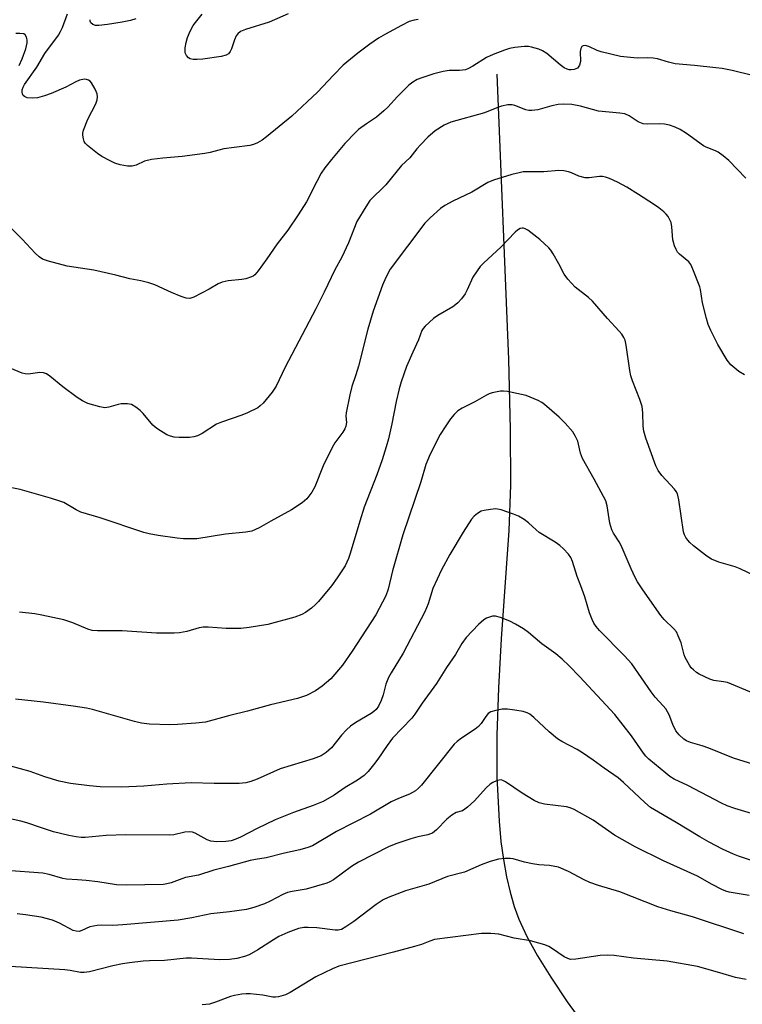
# Model space of a CAD drawing. Units: inches. Extents: x 1285768 to 1291768, y 565448 to 569448.
# Drawn here: x 1290512 to 1290710, y 565823 to 566093 of the extents above; entities that cross this region are included whole.
import ezdxf

# ---------------------------------------------------------------- set-up
doc = ezdxf.new("R2010")
doc.units = ezdxf.units.IN
doc.header["$MEASUREMENT"] = 0
doc.layers.add('HYDRO-Single Line Stream', color=4, linetype='Continuous')
doc.layers.add('Undefined', color=1, linetype='Continuous')

msp = doc.modelspace()

# ---------------------------------------------------------------- linework, layer by layer
at = {"layer": 'HYDRO-Single Line Stream'}
msp.add_lwpolyline([(1290642.78, 566078.48), (1290645.98, 566000.19), (1290646.48, 565981.02), (1290646.55, 565965.72), (1290646.05, 565953.29), (1290644, 565923.56), (1290643.24, 565910.06), (1290642.81, 565897.11), (1290642.81, 565885.7), (1290643.38, 565873.47), (1290643.91, 565867.96), (1290644.58, 565862.97), (1290645.43, 565858.23), (1290646.41, 565854.01), (1290647.58, 565850.05), (1290648.85, 565846.6), (1290651.04, 565841.86), (1290653.96, 565836.54), (1290657.59, 565830.66), (1290662.12, 565823.93), (1290670.22, 565812.81)], dxfattribs=at)
at = {"layer": 'Undefined'}
for points, elevation in [([(1290710.71, 565995.96), (1290709.24, 565996.89), (1290707, 565998.66), (1290705.97, 566000.03), (1290703.45, 566004.28), (1290701.5, 566008.16), (1290700.8, 566009.74), (1290700.3, 566011.42), (1290699.24, 566015.69), (1290698.68, 566019.33), (1290698.49, 566020.15), (1290696.59, 566024.99), (1290695.98, 566026.27), (1290695.5, 566026.94), (1290692.93, 566029.07), (1290692.4, 566029.66), (1290691.96, 566030.32), (1290691.54, 566031.36), (1290691.1, 566033.02), (1290690.82, 566036.59), (1290690.6, 566037.72), (1290690.29, 566038.47), (1290689.77, 566039.42), (1290689.26, 566040.08), (1290688.61, 566040.68), (1290687.2, 566041.8), (1290685.77, 566042.8), (1290681.68, 566045.48), (1290678.43, 566047.46), (1290675.87, 566048.86), (1290673.74, 566049.83), (1290672.65, 566050.22), (1290671.81, 566050.36), (1290670.94, 566050.36), (1290668.14, 566049.97), (1290667, 566050.02), (1290665.31, 566050.43), (1290663.27, 566051.36), (1290662.49, 566051.64), (1290661.14, 566051.9), (1290659.76, 566052.03), (1290655.64, 566051.68), (1290650.05, 566051.62), (1290648.91, 566051.43), (1290646.91, 566050.91), (1290641.9, 566049.36), (1290640.28, 566048.75), (1290635.95, 566046.06), (1290630.72, 566043.64), (1290628.5, 566042.42), (1290627.32, 566041.64), (1290624.44, 566039.06), (1290622.99, 566037.57), (1290613.51, 566025), (1290612.3, 566022.69), (1290611.4, 566020.55), (1290608.81, 566013.39), (1290607.38, 566008.53), (1290604.79, 565998.37), (1290604.09, 565995.96), (1290602.98, 565992.74), (1290602.42, 565990.44), (1290601.39, 565985.51), (1290601.37, 565984.64), (1290601.53, 565982.9), (1290601.36, 565981.89), (1290601.05, 565981.16), (1290600.53, 565980.21), (1290598.32, 565977.26), (1290597.56, 565976.02), (1290595.14, 565971.01), (1290592.84, 565965.2), (1290591.98, 565963.76), (1290590.62, 565961.98), (1290589.32, 565960.88), (1290586.47, 565958.94), (1290580.77, 565955.82), (1290577.57, 565953.96), (1290576.57, 565953.48), (1290575.55, 565953.1), (1290573.9, 565952.75), (1290568.34, 565952.26), (1290560.44, 565950.99), (1290559.04, 565950.93), (1290556.76, 565951), (1290555.04, 565951.18), (1290549.86, 565951.92), (1290547.33, 565952.37), (1290545.92, 565952.72), (1290533.9, 565956.77), (1290528.61, 565958.3), (1290527.31, 565958.92), (1290523.93, 565960.89), (1290522.82, 565961.32), (1290520.26, 565962.14), (1290511.94, 565964.53), (1290506.57, 565965.64)], 552), ([(1290718.31, 565938.53), (1290709.54, 565942.75), (1290708.17, 565943.24), (1290703.74, 565944.58), (1290701.72, 565945.42), (1290701, 565945.81), (1290700.03, 565946.47), (1290696.77, 565949.03), (1290695.71, 565949.96), (1290695.17, 565950.57), (1290694.69, 565951.29), (1290694.29, 565952.05), (1290694.02, 565952.88), (1290692.73, 565961.64), (1290692.34, 565963.32), (1290692.02, 565963.94), (1290691.53, 565964.6), (1290688.05, 565968.31), (1290687.05, 565969.68), (1290686.46, 565971.02), (1290683.66, 565978.62), (1290683.17, 565980.51), (1290682.95, 565981.88), (1290682.88, 565985.52), (1290682.68, 565987.23), (1290682.07, 565989.17), (1290680.02, 565994.33), (1290679.55, 565995.71), (1290679.27, 565997.17), (1290678.31, 566004.11), (1290678, 566005.45), (1290677.67, 566006.18), (1290677.09, 566007.09), (1290676.4, 566007.96), (1290673.14, 566011.43), (1290669.04, 566016.17), (1290667.95, 566017.14), (1290664.31, 566020.02), (1290662.31, 566022.19), (1290661.26, 566023.61), (1290659.8, 566026.41), (1290658.23, 566029.19), (1290657.59, 566030.15), (1290657.04, 566030.78), (1290654.59, 566033.1), (1290651.26, 566035.61), (1290650.52, 566036.03), (1290650.08, 566036.17), (1290649.71, 566036.19), (1290649.2, 566036.09), (1290648.47, 566035.7), (1290647.81, 566035.13), (1290643.89, 566031.02), (1290639.24, 566026.68), (1290638.23, 566025.65), (1290637.34, 566024.48), (1290636.21, 566022.75), (1290634.6, 566019.25), (1290634.05, 566018.22), (1290633.04, 566016.82), (1290632.12, 566015.73), (1290631.56, 566015.23), (1290630.7, 566014.63), (1290626.63, 566012.27), (1290625.42, 566011.46), (1290623.07, 566009.3), (1290622.52, 566008.65), (1290622.23, 566008.16), (1290621.26, 566005.59), (1290619.69, 566002.22), (1290618.01, 565998.27), (1290616.56, 565994.08), (1290615.97, 565992.09), (1290615.14, 565988.64), (1290613.98, 565982.49), (1290613.03, 565978.43), (1290612.41, 565976.2), (1290611.32, 565972.65), (1290609.84, 565968.48), (1290606.38, 565959.63), (1290605.16, 565955.8), (1290602.57, 565946.94), (1290602.11, 565945.58), (1290601.17, 565943.6), (1290598.97, 565940.26), (1290597.36, 565938.08), (1290593.84, 565933.78), (1290593.05, 565932.92), (1290591.94, 565931.97), (1290590.3, 565930.75), (1290589.3, 565930.17), (1290587.35, 565929.49), (1290579.93, 565927.42), (1290574.81, 565926.6), (1290572.52, 565926.35), (1290568.47, 565926.35), (1290563.56, 565926.75), (1290562.15, 565926.75), (1290561.06, 565926.54), (1290557.69, 565925.57), (1290555.68, 565925.2), (1290554.24, 565925.06), (1290549.34, 565925.04), (1290539.91, 565925.69), (1290533.15, 565925.74), (1290531.7, 565925.83), (1290530.51, 565926.16), (1290526.44, 565927.89), (1290523.91, 565928.73), (1290517.95, 565930.03), (1290515.98, 565930.35), (1290511.74, 565930.86)], 550), ([(1290719.37, 565873.61), (1290708.06, 565876.94), (1290705.99, 565877.71), (1290704.45, 565878.41), (1290695.18, 565883.28), (1290691.47, 565885.06), (1290690.29, 565885.75), (1290689.15, 565886.63), (1290684.53, 565890.54), (1290683.71, 565891.31), (1290683.05, 565892.16), (1290679.77, 565896.95), (1290675.17, 565902.74), (1290665.46, 565913.18), (1290662.61, 565916.12), (1290660.68, 565917.98), (1290658.93, 565919.42), (1290655.17, 565922.12), (1290651.43, 565925.24), (1290650.06, 565926.25), (1290647.87, 565927.56), (1290646.35, 565928.36), (1290643.83, 565929.34), (1290642.42, 565929.73), (1290641.59, 565929.71), (1290640.77, 565929.5), (1290639.98, 565929.19), (1290639.24, 565928.77), (1290637.75, 565927.42), (1290634.33, 565923.92), (1290633.17, 565922.22), (1290631.41, 565919.19), (1290628.98, 565915.65), (1290626.21, 565911.27), (1290622.27, 565905.83), (1290620.31, 565902.9), (1290619.41, 565901.8), (1290614.19, 565896.28), (1290612.68, 565894.29), (1290610.1, 565890.53), (1290608.91, 565888.93), (1290607.51, 565887.16), (1290606.39, 565886.02), (1290604.58, 565884.75), (1290601.19, 565882.75), (1290598.12, 565880.62), (1290595.16, 565878.86), (1290592.41, 565877.75), (1290586.94, 565875.83), (1290581.98, 565873.88), (1290577.04, 565871.53), (1290572.44, 565869.1), (1290571.18, 565868.53), (1290569.86, 565868.1), (1290568.44, 565867.88), (1290565.89, 565867.8), (1290564.29, 565868.02), (1290563.27, 565868.39), (1290559.99, 565870.17), (1290559.22, 565870.46), (1290558.44, 565870.6), (1290557.14, 565870.51), (1290554.17, 565869.76), (1290553.03, 565869.61), (1290540.99, 565869.79), (1290535.52, 565869.57), (1290529.79, 565868.99), (1290528.67, 565869.01), (1290527.3, 565869.16), (1290525.33, 565869.56), (1290521.11, 565870.57), (1290517.79, 565871.63), (1290513.75, 565873.06), (1290512.11, 565873.52), (1290507.9, 565874.38)], 544), ([(1290712.7, 565862.69), (1290709.09, 565863.92), (1290707.72, 565864.47), (1290704.72, 565865.86), (1290701.03, 565867.73), (1290698.53, 565869.16), (1290692.04, 565873.13), (1290684.93, 565877.29), (1290683.36, 565878.6), (1290677.57, 565884.08), (1290676.06, 565885.35), (1290672.24, 565888.03), (1290669.24, 565890.26), (1290666.3, 565892.23), (1290664.79, 565893.15), (1290660.58, 565895.33), (1290659.41, 565896.06), (1290657.14, 565897.98), (1290652.92, 565901.92), (1290651.81, 565902.82), (1290651.08, 565903.22), (1290650, 565903.56), (1290647.72, 565903.96), (1290645.72, 565904.21), (1290644.28, 565904.19), (1290642.52, 565903.88), (1290641.13, 565903.48), (1290640.44, 565903.06), (1290639.73, 565902.21), (1290638.46, 565900.3), (1290637.74, 565899.46), (1290636.82, 565898.74), (1290633.09, 565896.28), (1290631.93, 565895.38), (1290631.06, 565894.59), (1290622.09, 565883.37), (1290621.32, 565882.51), (1290620.46, 565881.82), (1290618.79, 565880.86), (1290615.75, 565879.76), (1290613.8, 565878.84), (1290608.08, 565875.38), (1290598.76, 565870.63), (1290592.21, 565866.77), (1290590.91, 565866.23), (1290588.72, 565865.63), (1290584.55, 565864.72), (1290579.5, 565863.47), (1290576.53, 565863.02), (1290575.09, 565862.69), (1290569.16, 565861.07), (1290565.15, 565860.09), (1290560.88, 565858.71), (1290557.33, 565858.01), (1290556.31, 565857.69), (1290553.36, 565856.55), (1290552.21, 565856.28), (1290551.33, 565856.16), (1290541.04, 565855.96), (1290538.44, 565856.07), (1290533.29, 565856.81), (1290530.04, 565857.18), (1290527.67, 565857.4), (1290524.67, 565857.54), (1290523.67, 565857.76), (1290519.89, 565858.89), (1290518.21, 565859.23), (1290508.18, 565859.92)], 542), ([(1290712, 565853.09), (1290706.58, 565854.01), (1290705.61, 565854.31), (1290704.54, 565854.78), (1290701.92, 565856.12), (1290697.89, 565858.39), (1290688.52, 565862.62), (1290680.75, 565866.41), (1290675.06, 565869.68), (1290669.18, 565873.77), (1290663.97, 565876.73), (1290662.94, 565877.15), (1290661.92, 565877.4), (1290655.89, 565878.16), (1290654.37, 565878.53), (1290653.05, 565879.18), (1290649.71, 565881.16), (1290645.19, 565884.29), (1290644.47, 565884.67), (1290643.97, 565884.81), (1290643.46, 565884.78), (1290642.68, 565884.56), (1290641.64, 565884.09), (1290640.92, 565883.65), (1290639.88, 565882.68), (1290636.62, 565879.04), (1290634.71, 565877.3), (1290634.04, 565876.77), (1290633.33, 565876.35), (1290631.65, 565875.87), (1290630.4, 565875.15), (1290629.06, 565874.02), (1290626.22, 565871.11), (1290625.11, 565870.25), (1290624.61, 565870.01), (1290623.83, 565869.76), (1290621.11, 565869.19), (1290619.14, 565868.65), (1290615.08, 565867.3), (1290613.05, 565866.46), (1290604.78, 565862.24), (1290602.91, 565861.07), (1290597.94, 565857.44), (1290596.94, 565856.85), (1290596.13, 565856.52), (1290590.48, 565854.87), (1290586.65, 565854.21), (1290585.36, 565853.88), (1290584.09, 565853.36), (1290580.53, 565851.54), (1290579.02, 565850.86), (1290576.08, 565849.82), (1290574.09, 565849.29), (1290569.42, 565848.64), (1290564.29, 565848.03), (1290559.09, 565846.93), (1290555.28, 565846.37), (1290540.15, 565845.03), (1290537.35, 565844.91), (1290534.18, 565844.96), (1290533.05, 565844.86), (1290531.1, 565844.46), (1290528.86, 565843.46), (1290528.11, 565843.25), (1290527.31, 565843.29), (1290526.52, 565843.53), (1290522.77, 565845.55), (1290520.84, 565846.29), (1290517.71, 565847.12), (1290513.45, 565847.81), (1290511.16, 565848.06)], 540), ([(1290710.58, 565842.62), (1290696.44, 565847.27), (1290690.51, 565848.86), (1290686.94, 565849.96), (1290676.52, 565854.14), (1290670.69, 565855.82), (1290668.29, 565856.69), (1290666.78, 565857.37), (1290662.48, 565859.69), (1290659.68, 565860.84), (1290657.21, 565861.35), (1290654.27, 565861.51), (1290652.59, 565861.77), (1290650.36, 565862.25), (1290647.26, 565863.17), (1290646.4, 565863.26), (1290644.95, 565863.27), (1290643.22, 565863.1), (1290640.95, 565862.42), (1290638.45, 565861.51), (1290633.89, 565859.51), (1290629.22, 565858.35), (1290624.1, 565856.22), (1290617.67, 565854.36), (1290612.94, 565852.54), (1290611.62, 565851.88), (1290609.62, 565850.64), (1290603.54, 565845.95), (1290601.37, 565844.48), (1290600.11, 565843.8), (1290599.24, 565843.6), (1290598.39, 565843.59), (1290593.35, 565844.2), (1290591, 565844.34), (1290589.83, 565844.28), (1290588.39, 565844.01), (1290585.45, 565842.96), (1290582.98, 565841.84), (1290581.49, 565840.98), (1290577.23, 565838.2), (1290574.78, 565836.81), (1290573.57, 565836.33), (1290571.44, 565835.85), (1290569.41, 565835.56), (1290566.74, 565835.48), (1290558.95, 565835.9), (1290557.49, 565835.92), (1290551.55, 565835.27), (1290547.5, 565835.17), (1290545.75, 565835.05), (1290541.96, 565834.66), (1290540, 565834.34), (1290537.4, 565833.77), (1290530.95, 565832.14), (1290529.57, 565831.93), (1290528.49, 565831.99), (1290525.65, 565832.51), (1290524.22, 565832.69), (1290503.13, 565834.03)], 538), ([(1290711.21, 565830.04), (1290708.31, 565830.59), (1290703.96, 565831.92), (1290697.82, 565833.65), (1290689.52, 565835.09), (1290680.31, 565835.95), (1290674.97, 565836.64), (1290673.04, 565836.77), (1290671.16, 565836.65), (1290664.44, 565835.61), (1290663.04, 565835.57), (1290662.3, 565835.78), (1290661.28, 565836.29), (1290657.77, 565838.68), (1290657.05, 565839.09), (1290655.97, 565839.52), (1290654.3, 565840.02), (1290652.04, 565840.62), (1290647.55, 565841.44), (1290643.34, 565842.46), (1290641.09, 565842.66), (1290638.56, 565842.72), (1290625.71, 565841.01), (1290624.36, 565840.61), (1290622.12, 565839.7), (1290620.15, 565839.1), (1290614.46, 565837.54), (1290599.46, 565833.72), (1290597.64, 565833), (1290593.13, 565830.75), (1290586.06, 565826.46), (1290584.74, 565825.88), (1290582.85, 565825.32), (1290582.06, 565825.22), (1290581.31, 565825.23), (1290578.59, 565825.75), (1290575.11, 565826.09), (1290573.95, 565826.12), (1290572.8, 565826), (1290570.8, 565825.65), (1290569.67, 565825.37), (1290565.59, 565823.79), (1290563.94, 565823.33), (1290561.92, 565823.06)], 536)]:
    msp.add_lwpolyline(points, dxfattribs=dict(at, elevation=elevation))
for points in [[(1290621.22, 566093.49, 558), (1290620.06, 566093.3, 558), (1290618.7, 566092.87, 558), (1290616.61, 566091.85, 558), (1290612.24, 566089.46, 558), (1290610.33, 566088.33, 558), (1290607.94, 566086.72, 558), (1290604.66, 566084.25, 558), (1290600.65, 566080.95, 558), (1290597.96, 566078.19, 558), (1290593.6, 566073.5, 558), (1290586.55, 566066.97, 558), (1290579.57, 566061.24, 558), (1290578.38, 566060.38, 558), (1290577.1, 566059.64, 558), (1290576.04, 566059.19, 558), (1290574.96, 566058.9, 558), (1290570.66, 566058.38, 558), (1290567.87, 566057.93, 558), (1290566.49, 566057.64, 558), (1290564.07, 566056.98, 558), (1290562.61, 566056.71, 558), (1290556.46, 566055.83, 558), (1290551.09, 566055.44, 558), (1290548.02, 566055.09, 558), (1290546.1, 566054.62, 558), (1290543.8, 566053.52, 558), (1290542.73, 566053.22, 558), (1290541.38, 566053.25, 558), (1290539.36, 566053.62, 558), (1290537.96, 566054.04, 558), (1290536.66, 566054.65, 558), (1290534.39, 566055.87, 558), (1290533.18, 566056.68, 558), (1290530.42, 566058.88, 558), (1290529.84, 566059.49, 558), (1290529.56, 566059.95, 558), (1290529.31, 566060.69, 558), (1290529.15, 566061.74, 558), (1290529.16, 566062.27, 558), (1290529.35, 566063.1, 558), (1290530.55, 566066.08, 558), (1290532.71, 566070.29, 558), (1290533.05, 566071.4, 558), (1290533.18, 566072.24, 558), (1290533.12, 566073.06, 558), (1290532.55, 566074.35, 558), (1290531.5, 566076.08, 558), (1290531.14, 566076.5, 558), (1290530.75, 566076.8, 558), (1290530.13, 566077.04, 558), (1290529.64, 566077.08, 558), (1290528.28, 566076.8, 558), (1290527.24, 566076.36, 558), (1290524.49, 566074.9, 558), (1290520.51, 566073.19, 558), (1290518.64, 566072.5, 558), (1290516.74, 566072.01, 558), (1290515.32, 566071.87, 558), (1290513.9, 566072, 558), (1290513.18, 566072.3, 558), (1290512.81, 566072.63, 558), (1290512.56, 566073.06, 558), (1290512.47, 566073.49, 558), (1290512.52, 566074.18, 558), (1290512.76, 566074.92, 558), (1290513.12, 566075.58, 558), (1290516.55, 566080.41, 558), (1290518.73, 566084.1, 558), (1290522.47, 566089.2, 558), (1290523.05, 566090.17, 558), (1290523.6, 566091.29, 558), (1290524.98, 566095.01, 558)], [(1290543.67, 566093.64, 560), (1290542.27, 566093.2, 560), (1290539.95, 566092.69, 560), (1290535.94, 566092.06, 560), (1290533.55, 566091.83, 560), (1290532.68, 566091.84, 560), (1290531.92, 566092.06, 560), (1290531.36, 566092.56, 560), (1290531.17, 566092.98, 560), (1290531.18, 566093.41, 560)], [(1290585.48, 566094.97, 560), (1290580.28, 566092.76, 560), (1290573.78, 566090.74, 560), (1290572.45, 566090.18, 560), (1290571.7, 566089.57, 560), (1290571.26, 566088.96, 560), (1290570.81, 566087.9, 560), (1290569.98, 566085.41, 560), (1290569.62, 566084.65, 560), (1290569.12, 566084.05, 560), (1290568.48, 566083.64, 560), (1290567.08, 566083.28, 560), (1290562.05, 566082.59, 560), (1290560.57, 566082.44, 560), (1290559.42, 566082.47, 560), (1290558.63, 566082.68, 560), (1290558.18, 566082.97, 560), (1290557.63, 566083.58, 560), (1290557.27, 566084.3, 560), (1290557.2, 566084.84, 560), (1290557.25, 566085.69, 560), (1290557.51, 566087.14, 560), (1290557.86, 566088.53, 560), (1290558.61, 566090.25, 560), (1290559.46, 566091.77, 560), (1290560.06, 566092.68, 560), (1290561.95, 566094.92, 560)], [(1290511.69, 566080.84, 556), (1290512.53, 566082.66, 556), (1290513.55, 566085.44, 556), (1290513.92, 566087.1, 556), (1290513.88, 566087.88, 556), (1290513.66, 566088.61, 556), (1290513.3, 566089.21, 556), (1290512.93, 566089.48, 556), (1290511.89, 566089.66, 556), (1290510.75, 566089.59, 556)], [(1290712.95, 566078.05, 556), (1290707.35, 566079.46, 556), (1290704.58, 566079.98, 556), (1290702.85, 566080.21, 556), (1290697.06, 566080.82, 556), (1290691.75, 566081.27, 556), (1290689.88, 566081.72, 556), (1290686.86, 566082.64, 556), (1290685.7, 566082.85, 556), (1290684.22, 566082.94, 556), (1290681.32, 566082.86, 556), (1290676.72, 566083.29, 556), (1290671.4, 566084.58, 556), (1290670.33, 566084.98, 556), (1290667.99, 566086.05, 556), (1290666.98, 566086.3, 556), (1290666.52, 566086.26, 556), (1290666.14, 566086.08, 556), (1290665.79, 566085.48, 556), (1290665.69, 566084.67, 556), (1290665.73, 566081.98, 556), (1290665.44, 566080.97, 556), (1290664.89, 566080.15, 556), (1290664.49, 566079.88, 556), (1290663.98, 566079.71, 556), (1290663.16, 566079.62, 556), (1290662.59, 566079.66, 556), (1290662.05, 566079.8, 556), (1290661.26, 566080.17, 556), (1290660.15, 566081.01, 556), (1290656.52, 566084.13, 556), (1290655.35, 566084.88, 556), (1290654.28, 566085.31, 556), (1290652.34, 566085.89, 556), (1290651.49, 566086.04, 556), (1290650.33, 566086.04, 556), (1290647.71, 566085.75, 556), (1290646.27, 566085.51, 556), (1290644.86, 566085.06, 556), (1290641.82, 566083.88, 556), (1290639.94, 566083.04, 556), (1290636.24, 566080.66, 556), (1290634.96, 566079.97, 556), (1290634.15, 566079.66, 556), (1290632.57, 566079.45, 556), (1290629.71, 566079.49, 556), (1290628.01, 566079.19, 556), (1290625.47, 566078.51, 556), (1290622.21, 566077.48, 556), (1290620.94, 566076.97, 556), (1290619.76, 566076.3, 556), (1290618.66, 566075.43, 556), (1290615.53, 566072.36, 556), (1290612.88, 566069.41, 556), (1290611.81, 566068.4, 556), (1290609.73, 566066.69, 556), (1290607.01, 566064.85, 556), (1290604.85, 566063.24, 556), (1290603.95, 566062.48, 556), (1290601.05, 566059.42, 556), (1290597.42, 566055.08, 556), (1290595.62, 566052.77, 556), (1290594.61, 566051.32, 556), (1290593.34, 566048.99, 556), (1290590.55, 566043.45, 556), (1290588.28, 566039.83, 556), (1290585.45, 566035.7, 556), (1290582.46, 566031.95, 556), (1290579.65, 566027.75, 556), (1290577.25, 566024.5, 556), (1290576.34, 566023.42, 556), (1290575.92, 566023.07, 556), (1290575.45, 566022.81, 556), (1290573.87, 566022.31, 556), (1290572.77, 566022.13, 556), (1290569.02, 566021.76, 556), (1290567.38, 566021.4, 556), (1290566.34, 566020.95, 556), (1290563.81, 566019.49, 556), (1290559.58, 566017.25, 556), (1290558.51, 566016.95, 556), (1290557.51, 566017.01, 556), (1290556.16, 566017.43, 556), (1290553.51, 566018.53, 556), (1290548.94, 566020.69, 556), (1290547.3, 566021.22, 556), (1290545.06, 566021.76, 556), (1290542.07, 566022.31, 556), (1290538.24, 566023.35, 556), (1290532.21, 566024.69, 556), (1290524.85, 566025.78, 556), (1290519.73, 566027.11, 556), (1290518.1, 566027.7, 556), (1290517.15, 566028.35, 556), (1290516.06, 566029.32, 556), (1290512.54, 566033.19, 556), (1290508.67, 566037.01, 556)], [(1290711.13, 566049.92, 554), (1290706.48, 566054.76, 554), (1290704.94, 566056.05, 554), (1290703.54, 566057.05, 554), (1290702.83, 566057.41, 554), (1290700.26, 566058.42, 554), (1290699.51, 566058.82, 554), (1290694.86, 566062.22, 554), (1290693.06, 566063.28, 554), (1290691.73, 566063.95, 554), (1290690.15, 566064.51, 554), (1290688.76, 566064.78, 554), (1290687.29, 566064.85, 554), (1290684.08, 566064.72, 554), (1290682.94, 566064.87, 554), (1290681.58, 566065.36, 554), (1290679.1, 566067.05, 554), (1290677.92, 566067.54, 554), (1290676.51, 566067.76, 554), (1290670.7, 566068.3, 554), (1290665.74, 566069.68, 554), (1290663.39, 566070.11, 554), (1290661.03, 566070.21, 554), (1290659.58, 566070.11, 554), (1290657.88, 566069.77, 554), (1290654.06, 566068.69, 554), (1290652.35, 566068.46, 554), (1290651.53, 566068.5, 554), (1290650.76, 566068.67, 554), (1290647.73, 566069.82, 554), (1290646.96, 566070.02, 554), (1290645.81, 566070, 554), (1290644.06, 566069.68, 554), (1290643.21, 566069.4, 554), (1290639.38, 566067.86, 554), (1290630.12, 566065.26, 554), (1290628.36, 566064.44, 554), (1290625.87, 566062.87, 554), (1290623.87, 566061.14, 554), (1290621.8, 566059.04, 554), (1290620.81, 566057.95, 554), (1290618.86, 566055.54, 554), (1290616.58, 566053.4, 554), (1290612.32, 566048.13, 554), (1290607.97, 566043.76, 554), (1290606.81, 566042.05, 554), (1290604.38, 566037.99, 554), (1290602.03, 566032.15, 554), (1290600.24, 566028.27, 554), (1290598.35, 566024.78, 554), (1290595.4, 566018.65, 554), (1290593.08, 566014.07, 554), (1290584.69, 565998.1, 554), (1290582.26, 565992.89, 554), (1290581.16, 565991.19, 554), (1290578.64, 565988.18, 554), (1290577.84, 565987.44, 554), (1290577.19, 565986.95, 554), (1290574.39, 565985.52, 554), (1290572.77, 565984.87, 554), (1290567.23, 565982.96, 554), (1290565.88, 565982.4, 554), (1290561.91, 565979.86, 554), (1290560.67, 565979.22, 554), (1290559.58, 565978.92, 554), (1290558.45, 565978.77, 554), (1290555.58, 565978.76, 554), (1290554.18, 565978.87, 554), (1290553.18, 565979.1, 554), (1290552.18, 565979.51, 554), (1290549.48, 565981.2, 554), (1290548.4, 565982.18, 554), (1290545.72, 565985.33, 554), (1290544.91, 565986.18, 554), (1290543.73, 565987.08, 554), (1290542.47, 565987.8, 554), (1290541.38, 565988.03, 554), (1290539.69, 565987.97, 554), (1290538.84, 565987.8, 554), (1290536.31, 565987.06, 554), (1290535.19, 565986.95, 554), (1290533.81, 565987.2, 554), (1290530.51, 565988.14, 554), (1290529.03, 565988.82, 554), (1290527.61, 565989.74, 554), (1290523.66, 565992.66, 554), (1290520.11, 565995.6, 554), (1290519.17, 565996.21, 554), (1290518.4, 565996.47, 554), (1290517.33, 565996.63, 554), (1290514.18, 565996.17, 554), (1290513.34, 565996.2, 554), (1290512.51, 565996.41, 554), (1290506.29, 565998.96, 554)], [(1290713.31, 565908.5, 548), (1290706.07, 565911.5, 548), (1290705, 565911.73, 548), (1290702.34, 565912.11, 548), (1290701.26, 565912.43, 548), (1290698.32, 565913.82, 548), (1290697.58, 565914.28, 548), (1290696.72, 565914.99, 548), (1290696.14, 565915.61, 548), (1290695.64, 565916.33, 548), (1290694.5, 565918.37, 548), (1290694.21, 565919.16, 548), (1290693.36, 565922.42, 548), (1290692.59, 565924.36, 548), (1290692.06, 565925.42, 548), (1290691.38, 565926.3, 548), (1290688.74, 565928.85, 548), (1290687.78, 565929.97, 548), (1290682.84, 565936.99, 548), (1290681.42, 565939.15, 548), (1290680.71, 565940.39, 548), (1290679.63, 565942.71, 548), (1290676.86, 565949.16, 548), (1290676.32, 565950.15, 548), (1290674.78, 565952.49, 548), (1290674.32, 565953.43, 548), (1290673.83, 565955.3, 548), (1290673.1, 565960.05, 548), (1290672.69, 565961.38, 548), (1290669.52, 565967.3, 548), (1290666.31, 565973.05, 548), (1290665.78, 565974.43, 548), (1290664.99, 565977.75, 548), (1290664.4, 565979.08, 548), (1290663.66, 565980.32, 548), (1290661.58, 565982.69, 548), (1290659.88, 565984.32, 548), (1290655.85, 565987.84, 548), (1290655.12, 565988.33, 548), (1290654.08, 565988.88, 548), (1290651.92, 565989.86, 548), (1290650.82, 565990.27, 548), (1290645.67, 565991.39, 548), (1290644.57, 565991.51, 548), (1290643.75, 565991.49, 548), (1290641.52, 565991.03, 548), (1290640.72, 565990.76, 548), (1290639.95, 565990.39, 548), (1290636.74, 565988.55, 548), (1290633.3, 565986.82, 548), (1290632.1, 565986.05, 548), (1290631.11, 565985.12, 548), (1290630.03, 565983.88, 548), (1290628.75, 565982, 548), (1290627.24, 565979.57, 548), (1290624.45, 565974.16, 548), (1290623.33, 565971.35, 548), (1290621.95, 565966.57, 548), (1290616.96, 565952.08, 548), (1290614.12, 565942.21, 548), (1290612.95, 565937.16, 548), (1290612.3, 565935.35, 548), (1290609.6, 565930.11, 548), (1290603.04, 565920.11, 548), (1290600.42, 565916.27, 548), (1290597.22, 565912.58, 548), (1290594.85, 565910.55, 548), (1290593.01, 565909.23, 548), (1290590.54, 565907.95, 548), (1290588.08, 565907.15, 548), (1290580.69, 565905.42, 548), (1290574.39, 565903.64, 548), (1290569.49, 565902.47, 548), (1290562.8, 565900.7, 548), (1290560.16, 565900.4, 548), (1290555.11, 565900, 548), (1290553.04, 565899.92, 548), (1290547.49, 565900.12, 548), (1290545.28, 565900.36, 548), (1290543.34, 565900.81, 548), (1290531.78, 565904.11, 548), (1290530.13, 565904.48, 548), (1290526.48, 565905.07, 548), (1290518.39, 565906.17, 548), (1290510.72, 565906.99, 548)], [(1290718.89, 565887.29, 546), (1290707.69, 565890.81, 546), (1290700.98, 565893.54, 546), (1290699.1, 565894.18, 546), (1290695.9, 565895.04, 546), (1290694.83, 565895.52, 546), (1290694.08, 565895.97, 546), (1290692.81, 565897.15, 546), (1290691.94, 565898.29, 546), (1290691.08, 565900.03, 546), (1290690.08, 565902.64, 546), (1290689.13, 565904.28, 546), (1290688.45, 565905.18, 546), (1290686.28, 565907.55, 546), (1290685.1, 565909, 546), (1290679.83, 565916.63, 546), (1290677.77, 565918.94, 546), (1290670.95, 565925.79, 546), (1290670.06, 565926.87, 546), (1290669.43, 565927.79, 546), (1290668.92, 565928.81, 546), (1290668.2, 565930.7, 546), (1290666.89, 565935.05, 546), (1290665.85, 565938.09, 546), (1290664.83, 565940.66, 546), (1290663.53, 565944.78, 546), (1290663.05, 565945.84, 546), (1290662.42, 565946.8, 546), (1290661.1, 565948.25, 546), (1290660.07, 565949.16, 546), (1290658.75, 565950.07, 546), (1290654.41, 565952.72, 546), (1290653.54, 565953.43, 546), (1290651.46, 565955.38, 546), (1290650.28, 565956.27, 546), (1290648.73, 565957.14, 546), (1290647.37, 565957.75, 546), (1290643.97, 565958.89, 546), (1290642.53, 565959.15, 546), (1290641.07, 565959.05, 546), (1290639.33, 565958.78, 546), (1290638.5, 565958.53, 546), (1290637.5, 565957.94, 546), (1290636.59, 565957.2, 546), (1290635.81, 565956.35, 546), (1290633.51, 565952.79, 546), (1290629.91, 565946.71, 546), (1290627.6, 565942.45, 546), (1290625.24, 565937.34, 546), (1290623.93, 565933.1, 546), (1290622.98, 565930.97, 546), (1290617.05, 565919.56, 546), (1290613.78, 565914.22, 546), (1290613.07, 565912.93, 546), (1290612.36, 565911.06, 546), (1290611.59, 565908.18, 546), (1290611.02, 565906.56, 546), (1290610.32, 565905.02, 546), (1290609.64, 565904.13, 546), (1290609.03, 565903.57, 546), (1290608.32, 565903.07, 546), (1290604.04, 565900.54, 546), (1290602.6, 565899.55, 546), (1290601.53, 565898.56, 546), (1290600.12, 565897.08, 546), (1290597.45, 565893.65, 546), (1290595.97, 565892.35, 546), (1290594.58, 565891.4, 546), (1290592.39, 565890.58, 546), (1290583.34, 565887.85, 546), (1290576.97, 565885.02, 546), (1290575.29, 565884.42, 546), (1290573.87, 565884.04, 546), (1290572.02, 565883.87, 546), (1290565.22, 565883.8, 546), (1290558.88, 565884, 546), (1290552.22, 565883.64, 546), (1290545.87, 565883.14, 546), (1290539.78, 565882.85, 546), (1290533.93, 565882.94, 546), (1290531.01, 565883.17, 546), (1290525.76, 565883.86, 546), (1290522.62, 565884.49, 546), (1290518.77, 565885.7, 546), (1290514.69, 565887.14, 546), (1290509.42, 565888.62, 546)]]:
    msp.add_polyline3d(points, dxfattribs=at)

doc.saveas('drawing.dxf')
